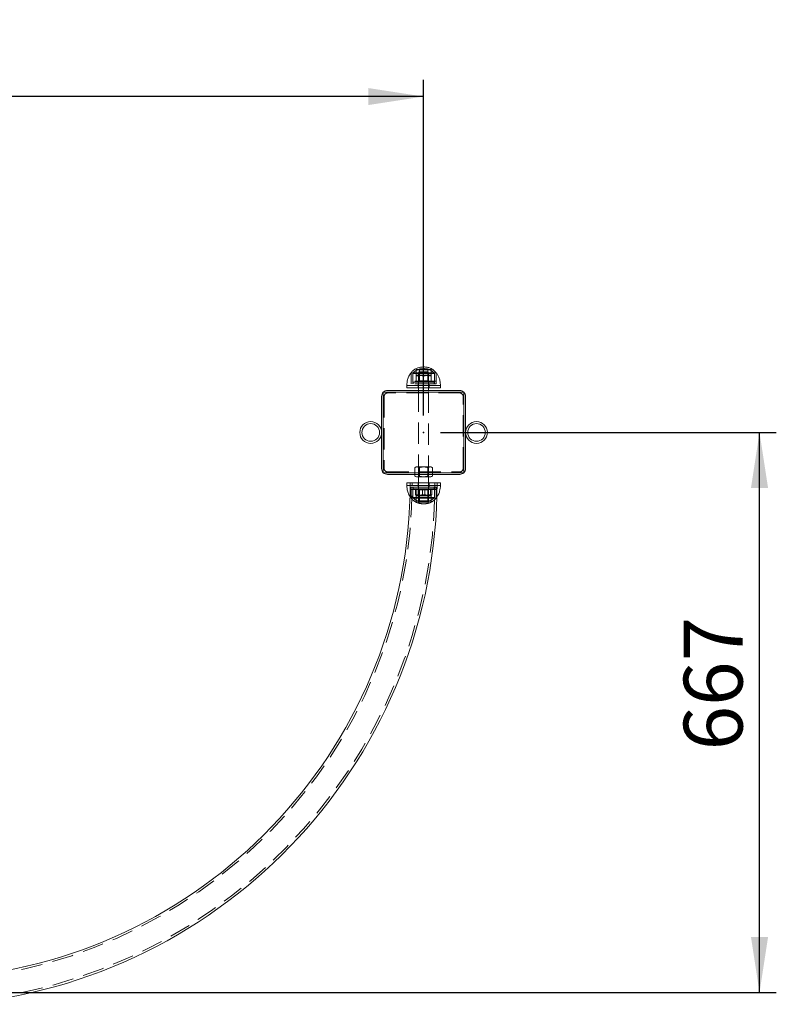
# Model space of a CAD drawing. Units: millimetres. Extents: x 0 to 420, y 0 to 297.
# Drawn here: x 151 to 196, y 53 to 112 of the extents above; entities that cross this region are included whole.
import ezdxf

# ---------------------------------------------------------------- set-up
doc = ezdxf.new("R2010")
doc.units = ezdxf.units.MM
doc.header["$PDSIZE"] = -1
doc.linetypes.add('HIDDEN', pattern=[1.905, 1.27, -0.635])
doc.layers.add('标注层', color=7, linetype='Continuous')
doc.styles.add('SLDTEXTSTYLE0', font='TXT', dxfattribs={"width": 0.75})
doc.dimstyles.new('SLDDIMSTYLE0', dxfattribs={"dimtxt": 3.5, "dimasz": 3.302, "dimexe": 0, "dimexo": 0.0625, "dimgap": 0.875, "dimtad": 2, "dimdec": 3, "dimlfac": 20, "dimrnd": 1e-09, "dimzin": 12, "dimdsep": 46, "dimtxsty": 'SLDTEXTSTYLE0', "dimsah": 1, "dimcen": 0.09, "dimadec": 0, "dimazin": 3, "dimtfac": 1, "dimtdec": 3, "dimtofl": 0, "dimtmove": 0, "dimatfit": 3, "dimfxl": 0, "dimfrac": 2, "dimtolj": 1, "dimtzin": 12, "dimarcsym": 0})

# ---------------------------------------------------------------- blocks, each defined once
blk = doc.blocks.new('_D_8')
at = {"layer": '标注层'}
for p, q in [((175.795, 87.303), (195.795, 87.303)), ((194.795, 53.953), (194.795, 87.303)), ((142.445, 53.953), (195.795, 53.953))]:
    blk.add_line(p, q, dxfattribs=at)
for points in [[(194.795, 87.303), (194.287, 84.001), (195.303, 84.001)], [(194.795, 53.953), (195.303, 57.255), (194.287, 57.255)]]:
    blk.add_solid(points, dxfattribs=at)
at = {"layer": '标注层', "insert": (190.283, 68.371, 0.005), "char_height": 3.5, "attachment_point": 1, "rotation": 90, "style": 'SLDTEXTSTYLE0'}
blk.add_mtext('667', dxfattribs=at)
blk = doc.blocks.new('_D_9')
at = {"layer": '标注层'}
for p, q in [((108.095, 88.307), (108.096, 108.307)), ((174.795, 88.303), (174.796, 108.303)), ((174.796, 107.303), (108.096, 107.307))]:
    blk.add_line(p, q, dxfattribs=at)
for points in [[(108.096, 107.307), (111.398, 106.799), (111.398, 107.815)], [(174.796, 107.303), (171.494, 107.811), (171.494, 106.795)]]:
    blk.add_solid(points, dxfattribs=at)
at = {"layer": '标注层', "insert": (134.437, 111.817, 0.005), "char_height": 3.5, "attachment_point": 1, "rotation": 359.99678, "style": 'SLDTEXTSTYLE0'}
blk.add_mtext('1334', dxfattribs=at)

msp = doc.modelspace()

# ---------------------------------------------------------------- linework, layer by layer
at = {"color": 7, "linetype": 'HIDDEN', "lineweight": 0}
for p, q in [((174.36909, 91.048305), (174.35136, 91.030573)), ((174.79461, 91.030573), (174.35136, 91.030573)), ((174.35136, 91.030573), (174.35136, 90.718304)), ((174.36909, 91.048305), (174.79461, 91.048305)), ((174.519609, 90.903305), (174.494611, 90.878304)), ((175.094609, 90.878304), (174.494611, 90.878304)), ((174.494611, 90.878304), (174.494611, 89.953306)), ((174.519609, 90.903305), (175.069611, 90.903305)), ((174.541961, 91.048305), (174.541961, 90.375655)), ((174.79461, 91.048305), (175.220131, 91.048305)), ((175.23786, 91.030573), (174.79461, 91.030573)), ((175.04726, 90.375655), (175.04726, 91.048305)), ((175.094609, 90.878304), (175.069611, 90.903305)), ((175.094609, 89.953306), (175.094609, 90.878304)), ((175.23786, 91.030573), (175.220131, 91.048305)), ((175.23786, 90.718304), (175.23786, 91.030573)), ((174.044611, 90.85895), (174.044611, 90.353303)), ((174.044611, 90.85895), (174.044611, 90.203305)), ((175.54461, 90.353303), (174.044611, 90.353303)), ((174.044611, 90.353303), (174.05461, 90.203305)), ((175.444611, 90.822827), (174.14461, 90.822827)), ((174.14461, 90.822827), (174.14461, 90.203305)), ((174.169611, 90.303304), (175.41961, 90.303304)), ((174.169611, 90.303304), (174.169611, 90.203305)), ((174.378862, 90.718304), (174.34461, 90.69853)), ((174.34461, 90.363269), (174.34461, 90.658336)), ((174.34461, 90.323078), (174.378862, 90.303304)), ((174.35136, 90.718304), (175.23786, 90.718304)), ((174.541961, 90.375655), (174.46961, 90.303304)), ((174.494611, 90.303304), (174.494611, 90.203305)), ((174.79461, 90.375655), (174.541961, 90.375655)), ((174.79461, 90.363269), (174.79461, 90.658336)), ((175.04726, 90.375655), (174.79461, 90.375655)), ((175.119611, 90.303304), (175.04726, 90.375655)), ((175.094609, 90.203305), (175.094609, 90.303304)), ((175.244611, 90.69853), (175.210362, 90.718304)), ((175.210362, 90.303304), (175.244611, 90.323078)), ((175.244611, 90.363269), (175.244611, 90.658336)), ((175.41961, 90.203305), (175.41961, 90.303304)), ((175.444611, 90.203305), (175.444611, 90.822827)), ((175.534611, 90.203305), (175.54461, 90.353303)), ((175.54461, 90.353303), (175.54461, 90.85895)), ((175.54461, 90.203305), (175.54461, 90.85895)), ((173.794611, 90.103304), (175.794609, 90.103304)), ((175.54461, 90.203305), (174.044611, 90.203305)), ((174.46961, 90.203305), (174.46961, 89.953306)), ((174.494611, 89.803304), (174.494611, 84.653305)), ((175.094609, 84.653305), (175.094609, 89.803304)), ((175.119611, 89.953306), (175.119611, 90.203305)), ((172.444611, 89.453303), (172.444611, 85.153305)), ((176.94461, 89.653303), (172.644611, 89.653303)), ((177.14461, 85.153305), (177.14461, 89.453303)), ((174.363362, 85.263305), (174.274995, 85.212286)), ((174.274995, 85.212286), (174.274995, 84.803303)), ((174.363362, 85.263305), (175.225862, 85.263305)), ((174.534803, 85.212286), (174.534803, 84.803303)), ((174.541961, 85.263305), (174.541961, 84.653305)), ((175.04726, 84.653305), (175.04726, 85.263305)), ((175.054418, 85.212286), (175.054418, 84.803303)), ((175.314226, 85.212286), (175.225862, 85.263305)), ((175.314226, 85.212286), (175.314226, 84.803303)), ((172.644611, 84.953304), (176.94461, 84.953304)), ((174.26961, 84.953304), (174.26961, 84.803303)), ((175.319611, 84.803303), (175.319611, 84.953304)), ((175.794609, 84.153303), (173.794611, 84.153303)), ((173.99423, 84.153303), (175.176459, 84.153303)), ((174.044611, 84.053304), (175.080999, 84.053304)), ((174.05461, 84.053304), (174.044611, 83.903303)), ((174.044611, 84.053304), (174.044611, 83.397656)), ((174.044611, 83.903303), (175.080999, 83.903303)), ((174.044611, 83.903303), (174.044611, 83.397656)), ((174.14461, 84.053304), (174.14461, 83.433779)), ((174.169611, 84.053304), (174.169611, 83.953305)), ((175.41961, 83.953305), (174.169611, 83.953305)), ((174.31437, 83.893337), (174.31437, 83.59827)), ((174.378862, 83.953305), (174.339317, 83.930474)), ((174.382659, 83.893337), (174.382659, 83.59827)), ((174.46961, 84.303304), (174.46961, 84.053304)), ((174.46961, 83.953305), (174.541961, 83.880954)), ((174.494611, 84.303304), (174.494611, 84.053304)), ((174.494611, 84.053304), (174.494611, 83.953305)), ((174.494611, 83.953305), (174.494611, 83.178305)), ((174.541961, 83.880954), (174.561106, 83.880954)), ((174.541961, 83.880954), (174.541961, 83.208304)), ((174.561106, 83.880954), (175.04726, 83.880954)), ((174.726321, 83.893337), (174.726321, 83.59827)), ((174.862899, 83.893337), (174.862899, 83.59827)), ((175.04726, 83.880954), (175.119611, 83.953305)), ((175.04726, 83.208304), (175.04726, 83.880954)), ((175.080999, 84.053304), (175.54461, 84.053304)), ((175.080999, 83.903303), (175.54461, 83.903303)), ((175.094609, 84.053304), (175.094609, 84.303304)), ((175.094609, 83.953305), (175.094609, 84.053304)), ((175.094609, 83.178305), (175.094609, 83.953305)), ((175.119611, 84.053304), (175.119611, 84.303304)), ((175.176459, 84.153303), (175.594248, 84.153303)), ((175.206562, 83.893337), (175.206562, 83.59827)), ((175.249903, 83.930474), (175.210362, 83.953305)), ((175.274851, 83.893337), (175.274851, 83.59827)), ((175.41961, 83.953305), (175.41961, 84.053304)), ((175.444611, 83.433779), (175.444611, 84.053304)), ((175.54461, 83.903303), (175.534611, 84.053304)), ((175.54461, 83.397656), (175.54461, 84.053304)), ((175.54461, 83.397656), (175.54461, 83.903303)), ((173.975526, 83.501991), (174.044611, 83.397656)), ((174.044611, 83.397656), (175.080999, 83.397656)), ((174.044611, 83.397656), (175.080999, 83.397656)), ((174.14461, 83.433779), (175.042813, 83.433779)), ((174.339806, 83.560853), (174.378862, 83.538305)), ((175.23786, 83.538305), (174.35136, 83.538305)), ((174.35136, 83.538305), (174.35136, 83.226033)), ((175.042813, 83.433779), (175.444611, 83.433779)), ((175.080999, 83.397656), (175.54461, 83.397656)), ((175.080999, 83.397656), (175.54461, 83.397656)), ((175.210362, 83.538305), (175.249418, 83.560853)), ((175.23786, 83.226033), (175.23786, 83.538305)), ((175.54461, 83.397656), (175.577952, 83.450627)), ((174.35136, 83.226033), (174.384948, 83.226033)), ((174.35136, 83.226033), (174.36909, 83.208304)), ((174.401336, 83.208304), (174.36909, 83.208304)), ((174.384948, 83.226033), (175.23786, 83.226033)), ((175.220131, 83.208304), (174.401336, 83.208304)), ((174.494611, 83.178305), (175.094609, 83.178305)), ((174.494611, 83.178305), (174.519609, 83.153304)), ((175.069611, 83.153304), (174.519609, 83.153304)), ((175.069611, 83.153304), (175.094609, 83.178305)), ((175.220131, 83.208304), (175.23786, 83.226033))]:
    msp.add_line(p, q, dxfattribs=at)
at = {"color": 7, "linetype": 'Continuous', "lineweight": 15}
for p, q in [((175.54461, 90.85895), (174.044611, 90.85895)), ((175.54461, 90.85895), (174.044611, 90.85895)), ((172.394611, 89.703303), (172.394611, 84.903305)), ((177.194609, 89.703303), (172.394611, 89.703303)), ((176.94461, 89.803304), (172.644611, 89.803304)), ((173.794611, 90.103304), (173.794611, 89.953306)), ((175.794609, 89.953306), (173.794611, 89.953306)), ((174.494611, 89.953306), (174.494611, 89.803304)), ((175.094609, 89.803304), (175.094609, 89.953306)), ((175.794609, 89.953306), (175.794609, 90.103304)), ((177.194609, 84.903305), (177.194609, 89.703303)), ((172.29461, 89.453303), (172.29461, 85.153305)), ((177.294611, 85.153305), (177.294611, 89.453303)), ((172.394611, 84.903305), (177.194609, 84.903305)), ((172.644611, 84.803303), (176.94461, 84.803303)), ((174.274995, 84.803303), (174.274995, 84.704321)), ((174.274995, 84.704321), (174.363362, 84.653305)), ((174.363362, 84.653305), (175.225862, 84.653305)), ((174.494611, 84.653305), (174.494611, 84.303304)), ((174.534803, 84.803303), (174.534803, 84.704321)), ((175.054418, 84.803303), (175.054418, 84.704321)), ((175.094609, 84.303304), (175.094609, 84.653305)), ((175.225862, 84.653305), (175.314226, 84.704321)), ((175.314226, 84.803303), (175.314226, 84.704321)), ((173.794611, 84.303304), (173.794611, 84.153303)), ((173.794611, 84.303304), (173.994612, 84.303304)), ((175.594612, 84.303304), (173.994612, 84.303304)), ((175.594612, 84.303304), (175.794609, 84.303304)), ((175.794609, 84.153303), (175.794609, 84.303304))]:
    msp.add_line(p, q, dxfattribs=at)
at = {"color": 8, "linetype": 'Continuous', "lineweight": 15}
for p, q in [((175.794609, 90.103304), (173.794611, 90.103304)), ((173.794611, 84.153303), (173.99423, 84.153303)), ((175.594248, 84.153303), (175.794609, 84.153303))]:
    msp.add_line(p, q, dxfattribs=at)
at = {"color": 7, "linetype": 'HIDDEN', "lineweight": 0, "flags": 128}
for points in [[(172.399663, 89.703303), (172.397124, 89.70079), (172.394611, 89.698254)], [(177.194609, 89.698254), (177.192097, 89.70079), (177.189561, 89.703303)], [(172.394611, 84.908356), (172.397124, 84.905817), (172.399663, 84.903305)], [(177.189561, 84.903305), (177.192097, 84.905817), (177.194609, 84.908356)]]:
    msp.add_lwpolyline(points, dxfattribs=at)
at = {"color": 7, "linetype": 'Continuous', "lineweight": 15}
for centre, radius in [((171.644611, 87.303304), 0.65), ((177.944611, 87.303304), 0.65), ((171.644611, 87.303304), 0.525), ((177.944611, 87.303304), 0.525)]:
    msp.add_circle(centre, radius, dxfattribs=at)
for centre, radius, start, end in [((172.644611, 89.453304), 0.35, 135.5846914, 180), ((172.644611, 89.453304), 0.35, 90, 134.4153086), ((176.944611, 89.453304), 0.35, 45.5846914, 90), ((176.944611, 89.453304), 0.35, 0, 44.4153086), ((172.644611, 85.153304), 0.35, 180, 224.4153086), ((176.944611, 85.153304), 0.35, 315.5846914, 0), ((172.644611, 85.153304), 0.35, 225.5846914, 270), ((176.944611, 85.153304), 0.35, 270, 314.4153086), ((144.444611, 84.303304), 29.55, 274.85315992, 0), ((144.444611, 84.303304), 31.15, 274.60332801, 0)]:
    msp.add_arc(centre, radius, start, end, dxfattribs=at)
at = {"color": 7, "linetype": 'HIDDEN', "lineweight": 0}
for centre, radius, start, end in [((172.644611, 89.453304), 0.2, 90, 180), ((176.944611, 89.453304), 0.2, 0, 90), ((172.644611, 85.153304), 0.2, 180, 270), ((176.944611, 85.153304), 0.2, 270, 0), ((144.444611, 84.303304), 29.675, 271.44808088, 0), ((144.444611, 84.303304), 31.025, 271.3852937, 0)]:
    msp.add_arc(centre, radius, start, end, dxfattribs=at)
at = {"color": 7, "linetype": 'Continuous', "lineweight": 15}
for points, knots in [([(174.79461, 91.203304), (174.733718, 91.20073), (174.617054, 91.195798), (174.452393, 91.153727), (174.299869, 91.085449), (174.159922, 90.98903), (174.082734, 90.901956), (174.044611, 90.85895)], [0, 0, 0, 0, 0.213599298, 0.409236094, 0.59244425, 0.798711233, 1, 1, 1, 1]), ([(175.54461, 90.85895), (175.495129, 90.913229), (175.39417, 91.023977), (175.205227, 91.130312), (175.001623, 91.19316), (174.865855, 91.199813), (174.79461, 91.203304)], [0, 0, 0, 0, 0.256823523, 0.524008629, 0.750220284, 1, 1, 1, 1]), ([(174.044611, 90.85895), (174.000631, 90.795517), (173.912922, 90.669012), (173.841436, 90.466796), (173.801369, 90.27744), (173.796841, 90.160761), (173.794611, 90.103304)], [0, 0, 0, 0, 0.284865255, 0.568099463, 0.787313855, 1, 1, 1, 1]), ([(175.794609, 90.103304), (175.790979, 90.176767), (175.783596, 90.326135), (175.728241, 90.52955), (175.6503, 90.711138), (175.579883, 90.809619), (175.54461, 90.85895)], [0, 0, 0, 0, 0.2718256, 0.552687163, 0.775929592, 1, 1, 1, 1]), ([(174.534803, 84.704321), (174.512253, 84.692713), (174.466665, 84.669246), (174.399121, 84.660655), (174.334555, 84.67326), (174.294969, 84.693904), (174.274995, 84.704321)], [0, 0, 0, 0, 0.264601019, 0.534949258, 0.765346174, 1, 1, 1, 1]), ([(175.054418, 84.704321), (174.992105, 84.688997), (174.887107, 84.663176), (174.733417, 84.663019), (174.622612, 84.680407), (174.557011, 84.698273), (174.534803, 84.704321)], [0, 0, 0, 0, 0.363821973, 0.613045524, 0.868999168, 1, 1, 1, 1]), ([(175.314226, 84.704321), (175.291677, 84.692713), (175.246088, 84.669246), (175.178544, 84.660655), (175.113979, 84.67326), (175.074392, 84.693904), (175.054418, 84.704321)], [0, 0, 0, 0, 0.264601019, 0.534949258, 0.765346174, 1, 1, 1, 1]), ([(173.794611, 84.153303), (173.798145, 84.079784), (173.805329, 83.930302), (173.862103, 83.72771), (173.920047, 83.582658), (173.964879, 83.517472), (173.975526, 83.501991)], [0, 0, 0, 0, 0.321509228, 0.653710474, 0.91776018, 1, 1, 1, 1]), ([(175.577952, 83.450627), (175.609675, 83.497018), (175.684687, 83.606716), (175.747474, 83.789979), (175.787919, 83.979133), (175.792402, 84.095834), (175.794609, 84.153303)], [0, 0, 0, 0, 0.2249455324, 0.5319152054, 0.769497212, 1, 1, 1, 1])]:
    msp.add_open_spline(points, degree=3, knots=knots, dxfattribs=at)
at = {"color": 7, "linetype": 'HIDDEN', "lineweight": 0}
for points, knots in [([(174.79461, 91.103303), (174.717119, 91.098844), (174.571727, 91.090479), (174.387409, 91.020044), (174.246658, 90.929516), (174.178387, 90.858141), (174.14461, 90.822827)], [0, 0, 0, 0, 0.317293676, 0.595320644, 0.799780262, 1, 1, 1, 1]), ([(175.444611, 90.822827), (175.400888, 90.867302), (175.31174, 90.957984), (175.148767, 91.044033), (174.973518, 91.095051), (174.856449, 91.10045), (174.79461, 91.103303)], [0, 0, 0, 0, 0.255048701, 0.52003348, 0.746473666, 1, 1, 1, 1]), ([(174.79461, 90.658336), (174.755553, 90.669945), (174.676592, 90.693416), (174.559603, 90.701999), (174.447766, 90.689402), (174.379205, 90.668754), (174.34461, 90.658336)], [0, 0, 0, 0, 0.264606109, 0.534948143, 0.765343698, 1, 1, 1, 1]), ([(174.34461, 90.658336), (174.34461, 90.664373), (174.34461, 90.681736), (174.34461, 90.698193), (174.34461, 90.696274), (174.34461, 90.695658)], [0, 0, 0, 0, 0.265740552, 0.764265775, 1, 1, 1, 1]), ([(174.34461, 90.363269), (174.383667, 90.351661), (174.462629, 90.328194), (174.579617, 90.319609), (174.691454, 90.332207), (174.760015, 90.352852), (174.79461, 90.363269)], [0, 0, 0, 0, 0.264605537, 0.534948253, 0.765344388, 1, 1, 1, 1]), ([(174.34461, 90.325796), (174.34461, 90.325196), (174.34461, 90.323221), (174.34461, 90.339584), (174.34461, 90.357234), (174.34461, 90.363269)], [0, 0, 0, 0, 0.222880181, 0.734250357, 1, 1, 1, 1]), ([(175.244611, 90.658336), (175.205553, 90.669945), (175.126592, 90.693416), (175.009603, 90.701999), (174.897767, 90.689402), (174.829205, 90.668754), (174.79461, 90.658336)], [0, 0, 0, 0, 0.264606109, 0.534948143, 0.765343698, 1, 1, 1, 1]), ([(174.79461, 90.363269), (174.833668, 90.351661), (174.912629, 90.328194), (175.029618, 90.319609), (175.141454, 90.332207), (175.210016, 90.352852), (175.244611, 90.363269)], [0, 0, 0, 0, 0.264605537, 0.534948253, 0.765344388, 1, 1, 1, 1]), ([(175.244611, 90.695812), (175.244611, 90.696412), (175.244611, 90.698387), (175.244611, 90.682026), (175.244611, 90.664373), (175.244611, 90.658336)], [0, 0, 0, 0, 0.22287955, 0.734248278, 1, 1, 1, 1]), ([(175.244611, 90.363269), (175.244611, 90.357233), (175.244611, 90.339874), (175.244611, 90.323415), (175.244611, 90.325334), (175.244611, 90.325951)], [0, 0, 0, 0, 0.265738474, 0.764265108, 1, 1, 1, 1]), ([(174.274995, 85.212286), (174.297544, 85.223896), (174.343132, 85.247366), (174.410676, 85.255951), (174.475246, 85.243348), (174.51483, 85.222703), (174.534803, 85.212286)], [0, 0, 0, 0, 0.264602012, 0.534949628, 0.765349144, 1, 1, 1, 1]), ([(174.534803, 85.212286), (174.557012, 85.218336), (174.621525, 85.235909), (174.732268, 85.253484), (174.88601, 85.253703), (174.992105, 85.227611), (175.054418, 85.212286)], [0, 0, 0, 0, 0.13100252, 0.38054261, 0.636176188, 1, 1, 1, 1]), ([(175.054418, 85.212286), (175.076967, 85.223896), (175.122555, 85.247366), (175.190099, 85.255951), (175.254669, 85.243348), (175.294253, 85.222703), (175.314226, 85.212286)], [0, 0, 0, 0, 0.264602012, 0.534949628, 0.765349144, 1, 1, 1, 1]), ([(174.726321, 83.893337), (174.690567, 83.904946), (174.618282, 83.928416), (174.511184, 83.937002), (174.408805, 83.924398), (174.34604, 83.903754), (174.31437, 83.893337)], [0, 0, 0, 0, 0.264605761, 0.534951675, 0.765344949, 1, 1, 1, 1]), ([(174.31437, 83.893337), (174.320297, 83.904946), (174.332279, 83.928416), (174.35003, 83.937002), (174.367005, 83.924397), (174.377409, 83.903754), (174.382659, 83.893337)], [0, 0, 0, 0, 0.264601496, 0.534945291, 0.76533496, 1, 1, 1, 1]), ([(174.382659, 83.893337), (174.403483, 83.899469), (174.463378, 83.917107), (174.565993, 83.934605), (174.707771, 83.934647), (174.805551, 83.908609), (174.862899, 83.893337)], [0, 0, 0, 0, 0.132897581, 0.382238027, 0.637684006, 1, 1, 1, 1]), ([(175.206562, 83.893337), (175.149215, 83.90861), (175.052452, 83.93438), (174.910718, 83.934705), (174.808047, 83.917402), (174.747146, 83.899469), (174.726321, 83.893337)], [0, 0, 0, 0, 0.36231221, 0.611345457, 0.86709842, 1, 1, 1, 1]), ([(174.862899, 83.893337), (174.898654, 83.904946), (174.970937, 83.928416), (175.078039, 83.937002), (175.180416, 83.924398), (175.243181, 83.903754), (175.274851, 83.893337)], [0, 0, 0, 0, 0.26460758, 0.534948477, 0.765343335, 1, 1, 1, 1]), ([(175.274851, 83.893337), (175.268924, 83.904946), (175.256942, 83.928416), (175.239191, 83.937002), (175.222217, 83.924398), (175.211812, 83.903754), (175.206562, 83.893337)], [0, 0, 0, 0, 0.264612428, 0.534956218, 0.765345882, 1, 1, 1, 1]), ([(174.044611, 83.397656), (174.094092, 83.343377), (174.195051, 83.232629), (174.383993, 83.126293), (174.587599, 83.06345), (174.723366, 83.056797), (174.79461, 83.053305)], [0, 0, 0, 0, 0.256823782, 0.524009157, 0.750220033, 1, 1, 1, 1]), ([(174.14461, 83.433779), (174.188332, 83.389305), (174.277481, 83.298623), (174.440454, 83.212573), (174.615703, 83.161556), (174.732772, 83.156156), (174.79461, 83.153304)], [0, 0, 0, 0, 0.255048701, 0.52003348, 0.746473666, 1, 1, 1, 1]), ([(174.382659, 83.59827), (174.376731, 83.586661), (174.364747, 83.563191), (174.346995, 83.554606), (174.330025, 83.56721), (174.31962, 83.587854), (174.31437, 83.59827)], [0, 0, 0, 0, 0.264613157, 0.534956951, 0.765345879, 1, 1, 1, 1]), ([(174.31437, 83.59827), (174.350124, 83.586661), (174.422409, 83.563191), (174.529507, 83.554606), (174.631887, 83.56721), (174.694651, 83.587854), (174.726321, 83.59827)], [0, 0, 0, 0, 0.264605761, 0.534951675, 0.765344949, 1, 1, 1, 1]), ([(174.862899, 83.59827), (174.805551, 83.582999), (174.708784, 83.557232), (174.567056, 83.556901), (174.464381, 83.574205), (174.403483, 83.592138), (174.382659, 83.59827)], [0, 0, 0, 0, 0.362313879, 0.61135278, 0.867102795, 1, 1, 1, 1]), ([(174.726321, 83.59827), (174.747147, 83.592138), (174.807043, 83.5745), (174.909658, 83.557006), (175.051437, 83.556963), (175.149215, 83.583), (175.206562, 83.59827)], [0, 0, 0, 0, 0.132902348, 0.382241374, 0.637686788, 1, 1, 1, 1]), ([(174.79461, 83.153304), (174.872102, 83.157762), (175.017494, 83.166126), (175.201811, 83.236566), (175.342562, 83.327093), (175.410833, 83.398467), (175.444611, 83.433779)], [0, 0, 0, 0, 0.317294124, 0.595322912, 0.799782818, 1, 1, 1, 1]), ([(174.79461, 83.053305), (174.855504, 83.055879), (174.972168, 83.06081), (175.136829, 83.102883), (175.289354, 83.171158), (175.429298, 83.26758), (175.506487, 83.354652), (175.54461, 83.397656)], [0, 0, 0, 0, 0.213603224, 0.409237046, 0.59244877, 0.798713328, 1, 1, 1, 1]), ([(175.274851, 83.59827), (175.239096, 83.586661), (175.16681, 83.563191), (175.059713, 83.554606), (174.957334, 83.567209), (174.894569, 83.587854), (174.862899, 83.59827)], [0, 0, 0, 0, 0.264600816, 0.534948548, 0.765343371, 1, 1, 1, 1]), ([(175.206562, 83.59827), (175.21249, 83.586661), (175.224475, 83.563191), (175.242224, 83.554606), (175.259201, 83.56721), (175.269602, 83.587854), (175.274851, 83.59827)], [0, 0, 0, 0, 0.264602221, 0.534946016, 0.765335684, 1, 1, 1, 1])]:
    msp.add_open_spline(points, degree=3, knots=knots, dxfattribs=at)
at = {"layer": '标注层'}
msp.add_point((174.794611, 87.303304), dxfattribs=at)

# ---------------------------------------------------------------- dimensions: what is measured, and where the dimension line sits
for base, p1, p2, angle, picture, middle in [((108.095735, 107.307054), (174.794611, 87.303304), (108.094611, 87.307054), 359.99677852, '_D_9', (141.03091, 107.305202)), ((194.794611, 87.303304), (141.444611, 53.953304), (174.794611, 87.303304), 90, '_D_8', (194.794611, 73.672132))]:
    dim = msp.add_linear_dim(base=base, p1=p1, p2=p2, angle=angle, dimstyle='SLDDIMSTYLE0', dxfattribs=at)
    dim.commit()
    dim.dimension.update_dxf_attribs({"geometry": picture, "text_midpoint": middle, "dimtype": 160})

doc.saveas('drawing.dxf')
